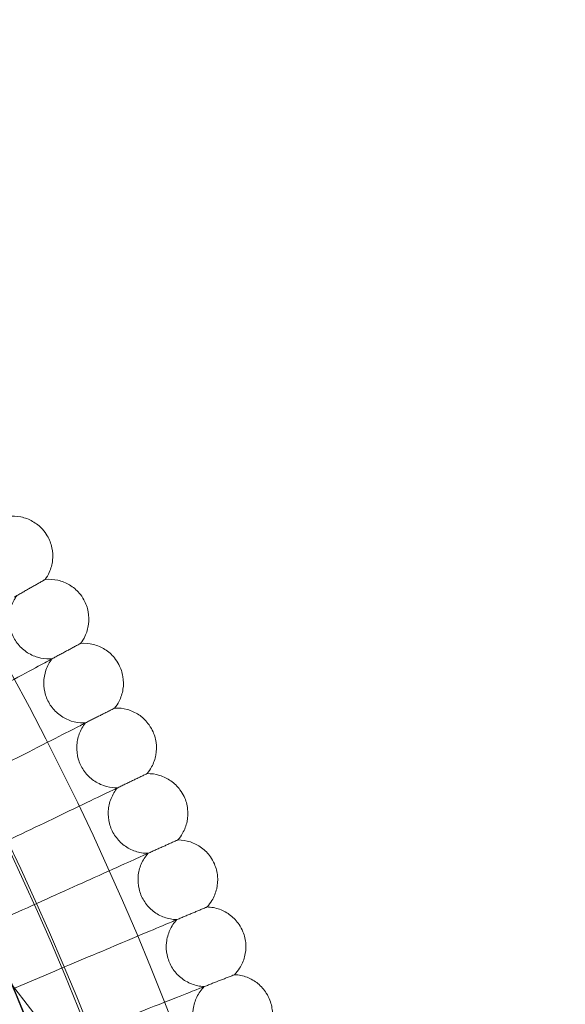
# Model space of a CAD drawing. Extents: x -3683 to -1193, y -3750 to 3750.
# Drawn here: x -1916 to -1807, y 216 to 414 of the extents above; entities that cross this region are included whole.
import ezdxf

# ---------------------------------------------------------------- set-up
doc = ezdxf.new("R2010")
doc.units = 0
doc.header["$MEASUREMENT"] = 0

# ---------------------------------------------------------------- blocks, each defined once
blk = doc.blocks.new('A$C257E130B')
at = {"color": 0, "linetype": 'Continuous', "lineweight": 0}
for p, q in [((-2024.07, 357.26), (-1806.69, 76.8)), ((-1915.67, 235.18), (-1925.89, 230.58)), ((-1910.14, 222.49), (-1917.28, 219.48))]:
    blk.add_line(p, q, dxfattribs=at)
for radius in [592, 576, 565, 550]:
    blk.add_circle((-2438.22, 0), radius, dxfattribs=at)
for radius, start, end in [(575.61, 240.82354, 60.82354), (565, 240.8235, 60.8235), (535, 240.8235, 60.8235), (550, 316.2502, 43.7498)]:
    blk.add_arc((-2438.22, 0), radius, start, end, dxfattribs=at)
for points, knots in [([(-1918.57, 314.14), (-1917.72, 314.25), (-1916.85, 314.21), (-1915.19, 313.88), (-1914.38, 313.58), (-1912.91, 312.74), (-1912.23, 312.2), (-1911.3, 311.17), (-1910.98, 310.73), (-1910.7, 310.26)], [0, 0, 0, 0, 2.554678, 2.554678, 5.086757, 5.086757, 7.619237, 7.619237, 9.251363, 9.251363, 9.251363, 9.251363]), ([(-1910.7, 310.26), (-1910.27, 309.53), (-1909.95, 308.71), (-1909.6, 307.05), (-1909.55, 306.19), (-1909.73, 304.51), (-1909.96, 303.68), (-1910.53, 302.41), (-1910.81, 301.94), (-1911.13, 301.5)], [0, 0, 0, 0, 2.554678, 2.554678, 5.086757, 5.086757, 7.619237, 7.619237, 9.251363, 9.251363, 9.251363, 9.251363]), ([(-1911.13, 301.5), (-1911.13, 301.5), (-1911.13, 301.49), (-1911.14, 301.49), (-1911.14, 301.49), (-1911.16, 301.47), (-1911.19, 301.46), (-1911.27, 301.41), (-1911.34, 301.37), (-1911.44, 301.32)], [0.3358831, 0.3358831, 0.3358831, 0.3358831, 0.380955, 0.380955, 0.4260996, 0.4260996, 0.5163657, 0.5163657, 0.6714859, 0.6714859, 0.6714859, 0.6714859]), ([(-1911.13, 301.5), (-1910.28, 301.58), (-1909.41, 301.52), (-1907.75, 301.15), (-1906.95, 300.83), (-1905.5, 299.96), (-1904.84, 299.4), (-1903.94, 298.35), (-1903.62, 297.9), (-1903.36, 297.42)], [0, 0, 0, 0, 2.554678, 2.554678, 5.086757, 5.086757, 7.619237, 7.619237, 9.251363, 9.251363, 9.251363, 9.251363]), ([(-1916.82, 298.24), (-1917.32, 297.55), (-1917.71, 296.77), (-1918.23, 295.16), (-1918.36, 294.3), (-1918.34, 292.61), (-1918.19, 291.76), (-1917.65, 290.16), (-1917.25, 289.4), (-1916.23, 288.05), (-1915.61, 287.45), (-1914.22, 286.48), (-1913.44, 286.11), (-1911.83, 285.63), (-1910.97, 285.51), (-1910, 285.54), (-1909.88, 285.55), (-1909.76, 285.56)], [0, 0, 0, 0, 2.554678, 2.554678, 5.086757, 5.086757, 7.619237, 7.619237, 10.15171, 10.15171, 12.684184, 12.684184, 15.216657, 15.216657, 17.74913, 17.74913, 18.111312, 18.111312, 18.111312, 18.111312]), ([(-1903.36, 297.42), (-1902.94, 296.68), (-1902.65, 295.86), (-1902.33, 294.19), (-1902.31, 293.33), (-1902.53, 291.65), (-1902.77, 290.82), (-1903.38, 289.57), (-1903.66, 289.1), (-1904, 288.67)], [0, 0, 0, 0, 2.554678, 2.554678, 5.086757, 5.086757, 7.619237, 7.619237, 9.251363, 9.251363, 9.251363, 9.251363]), ([(-1904, 288.67), (-1904, 288.67), (-1904, 288.67), (-1904.01, 288.67), (-1904.01, 288.66), (-1904.03, 288.65), (-1904.06, 288.64), (-1904.14, 288.59), (-1904.21, 288.55), (-1904.31, 288.5)], [0.3358831, 0.3358831, 0.3358831, 0.3358831, 0.380955, 0.380955, 0.4260996, 0.4260996, 0.5163657, 0.5163657, 0.6714859, 0.6714859, 0.6714859, 0.6714859]), ([(-1904, 288.67), (-1903.15, 288.73), (-1902.28, 288.66), (-1900.63, 288.24), (-1899.84, 287.9), (-1898.41, 287), (-1897.76, 286.42), (-1896.88, 285.35), (-1896.58, 284.89), (-1896.33, 284.41)], [0, 0, 0, 0, 2.554678, 2.554678, 5.086757, 5.086757, 7.619237, 7.619237, 9.251363, 9.251363, 9.251363, 9.251363]), ([(-1910.34, 285.25), (-1910.86, 284.96), (-1912, 284.35), (-1915.37, 282.52), (-1917.58, 281.33), (-1922.2, 278.83), (-1924.41, 277.64), (-1929.12, 275.1), (-1931.59, 273.76), (-1934.08, 272.42)], [0.009336, 0.009336, 0.009336, 0.009336, 1.098367, 1.098367, 2.19637, 2.19637, 3.04032, 3.04032, 3.889662, 3.889662, 3.889662, 3.889662]), ([(-1909.76, 285.56), (-1910.28, 284.88), (-1910.69, 284.11), (-1911.25, 282.51), (-1911.4, 281.65), (-1911.42, 279.97), (-1911.3, 279.11), (-1910.79, 277.5), (-1910.41, 276.72), (-1909.42, 275.35), (-1908.82, 274.74), (-1907.45, 273.74), (-1906.68, 273.34), (-1905.08, 272.82), (-1904.22, 272.69), (-1903.26, 272.69), (-1903.14, 272.7), (-1903.02, 272.7)], [0, 0, 0, 0, 2.554678, 2.554678, 5.086757, 5.086757, 7.619237, 7.619237, 10.15171, 10.15171, 12.684184, 12.684184, 15.216657, 15.216657, 17.74913, 17.74913, 18.111312, 18.111312, 18.111312, 18.111312]), ([(-1896.33, 284.41), (-1895.93, 283.66), (-1895.65, 282.83), (-1895.38, 281.16), (-1895.37, 280.29), (-1895.64, 278.62), (-1895.9, 277.8), (-1896.54, 276.56), (-1896.84, 276.1), (-1897.18, 275.68)], [0, 0, 0, 0, 2.554678, 2.554678, 5.086757, 5.086757, 7.619237, 7.619237, 9.251363, 9.251363, 9.251363, 9.251363]), ([(-1897.18, 275.68), (-1897.18, 275.68), (-1897.18, 275.68), (-1897.19, 275.67), (-1897.19, 275.67), (-1897.21, 275.66), (-1897.24, 275.65), (-1897.32, 275.6), (-1897.4, 275.56), (-1897.5, 275.51)], [0.3358831, 0.3358831, 0.3358831, 0.3358831, 0.380955, 0.380955, 0.4260996, 0.4260996, 0.5163657, 0.5163657, 0.6714859, 0.6714859, 0.6714859, 0.6714859]), ([(-1897.18, 275.68), (-1896.33, 275.72), (-1895.46, 275.62), (-1893.82, 275.17), (-1893.04, 274.81), (-1891.63, 273.87), (-1891, 273.28), (-1890.15, 272.19), (-1889.85, 271.72), (-1889.61, 271.23)], [0, 0, 0, 0, 2.554678, 2.554678, 5.086757, 5.086757, 7.619237, 7.619237, 9.251363, 9.251363, 9.251363, 9.251363]), ([(-1903.6, 272.41), (-1904.13, 272.13), (-1905.28, 271.55), (-1908.7, 269.81), (-1910.94, 268.67), (-1915.61, 266.28), (-1917.85, 265.14), (-1922.62, 262.71), (-1925.12, 261.44), (-1927.64, 260.16)], [0.009336, 0.009336, 0.009336, 0.009336, 1.098367, 1.098367, 2.19637, 2.19637, 3.04032, 3.04032, 3.889662, 3.889662, 3.889662, 3.889662]), ([(-1903.02, 272.7), (-1903.55, 272.04), (-1903.98, 271.28), (-1904.57, 269.69), (-1904.74, 268.84), (-1904.81, 267.16), (-1904.71, 266.3), (-1904.24, 264.67), (-1903.87, 263.89), (-1902.93, 262.49), (-1902.33, 261.86), (-1900.99, 260.83), (-1900.23, 260.42), (-1898.64, 259.86), (-1897.79, 259.71), (-1896.82, 259.69), (-1896.7, 259.69), (-1896.58, 259.69)], [0, 0, 0, 0, 2.554678, 2.554678, 5.086757, 5.086757, 7.619237, 7.619237, 10.15171, 10.15171, 12.684184, 12.684184, 15.216657, 15.216657, 17.74913, 17.74913, 18.111312, 18.111312, 18.111312, 18.111312]), ([(-1889.61, 271.23), (-1889.23, 270.47), (-1888.98, 269.64), (-1888.74, 267.96), (-1888.76, 267.09), (-1889.06, 265.43), (-1889.35, 264.61), (-1890.01, 263.39), (-1890.32, 262.94), (-1890.67, 262.52)], [0, 0, 0, 0, 2.554678, 2.554678, 5.086757, 5.086757, 7.619237, 7.619237, 9.251363, 9.251363, 9.251363, 9.251363]), ([(-1890.67, 262.52), (-1890.67, 262.52), (-1890.67, 262.52), (-1890.68, 262.52), (-1890.69, 262.52), (-1890.71, 262.5), (-1890.74, 262.49), (-1890.82, 262.45), (-1890.9, 262.42), (-1891, 262.37)], [0.3358831, 0.3358831, 0.3358831, 0.3358831, 0.380955, 0.380955, 0.4260996, 0.4260996, 0.5163657, 0.5163657, 0.6714859, 0.6714859, 0.6714859, 0.6714859]), ([(-1890.67, 262.52), (-1889.82, 262.55), (-1888.96, 262.43), (-1887.33, 261.93), (-1886.56, 261.55), (-1885.18, 260.58), (-1884.56, 259.98), (-1883.73, 258.86), (-1883.45, 258.39), (-1883.22, 257.9)], [0, 0, 0, 0, 2.554678, 2.554678, 5.086757, 5.086757, 7.619237, 7.619237, 9.251363, 9.251363, 9.251363, 9.251363]), ([(-1897.17, 259.41), (-1897.71, 259.15), (-1898.88, 258.59), (-1902.33, 256.93), (-1904.6, 255.85), (-1909.33, 253.58), (-1911.6, 252.49), (-1916.42, 250.18), (-1918.95, 248.97), (-1921.5, 247.74)], [0.009336, 0.009336, 0.009336, 0.009336, 1.098367, 1.098367, 2.19637, 2.19637, 3.04032, 3.04032, 3.889662, 3.889662, 3.889662, 3.889662]), ([(-1896.58, 259.69), (-1897.13, 259.04), (-1897.58, 258.29), (-1898.21, 256.72), (-1898.4, 255.87), (-1898.51, 254.19), (-1898.43, 253.33), (-1898, 251.69), (-1897.65, 250.9), (-1896.74, 249.48), (-1896.16, 248.84), (-1894.85, 247.78), (-1894.1, 247.34), (-1892.52, 246.75), (-1891.67, 246.57), (-1890.71, 246.53), (-1890.59, 246.53), (-1890.47, 246.53)], [0, 0, 0, 0, 2.554678, 2.554678, 5.086757, 5.086757, 7.619237, 7.619237, 10.15171, 10.15171, 12.684184, 12.684184, 15.216657, 15.216657, 17.74913, 17.74913, 18.111312, 18.111312, 18.111312, 18.111312]), ([(-1883.22, 257.9), (-1882.86, 257.13), (-1882.62, 256.28), (-1882.43, 254.6), (-1882.47, 253.74), (-1882.81, 252.08), (-1883.12, 251.27), (-1883.81, 250.07), (-1884.13, 249.62), (-1884.49, 249.22)], [0, 0, 0, 0, 2.554678, 2.554678, 5.086757, 5.086757, 7.619237, 7.619237, 9.251363, 9.251363, 9.251363, 9.251363]), ([(-1884.49, 249.22), (-1884.49, 249.22), (-1884.49, 249.22), (-1884.5, 249.21), (-1884.5, 249.21), (-1884.53, 249.2), (-1884.55, 249.19), (-1884.64, 249.15), (-1884.72, 249.11), (-1884.82, 249.07)], [0.3358831, 0.3358831, 0.3358831, 0.3358831, 0.380955, 0.380955, 0.4260996, 0.4260996, 0.5163657, 0.5163657, 0.6714859, 0.6714859, 0.6714859, 0.6714859]), ([(-1884.49, 249.22), (-1883.64, 249.22), (-1882.78, 249.08), (-1881.17, 248.55), (-1880.4, 248.15), (-1879.04, 247.14), (-1878.44, 246.52), (-1877.63, 245.39), (-1877.37, 244.91), (-1877.15, 244.41)], [0, 0, 0, 0, 2.554678, 2.554678, 5.086757, 5.086757, 7.619237, 7.619237, 9.251363, 9.251363, 9.251363, 9.251363]), ([(-1891.06, 246.26), (-1891.61, 246.01), (-1892.79, 245.48), (-1896.28, 243.91), (-1898.57, 242.88), (-1903.36, 240.72), (-1905.65, 239.69), (-1910.53, 237.5), (-1913.09, 236.35), (-1915.67, 235.18)], [0.009336, 0.009336, 0.009336, 0.009336, 1.098367, 1.098367, 2.19637, 2.19637, 3.04032, 3.04032, 3.889662, 3.889662, 3.889662, 3.889662]), ([(-1890.47, 246.53), (-1891.03, 245.89), (-1891.5, 245.15), (-1892.17, 243.59), (-1892.38, 242.75), (-1892.53, 241.07), (-1892.46, 240.21), (-1892.08, 238.57), (-1891.75, 237.77), (-1890.87, 236.32), (-1890.31, 235.67), (-1889.02, 234.57), (-1888.28, 234.12), (-1886.72, 233.49), (-1885.87, 233.29), (-1884.91, 233.23), (-1884.79, 233.22), (-1884.67, 233.22)], [0, 0, 0, 0, 2.554678, 2.554678, 5.086757, 5.086757, 7.619237, 7.619237, 10.15171, 10.15171, 12.684184, 12.684184, 15.216657, 15.216657, 17.74913, 17.74913, 18.111312, 18.111312, 18.111312, 18.111312]), ([(-1877.15, 244.41), (-1876.81, 243.63), (-1876.59, 242.78), (-1876.44, 241.1), (-1876.5, 240.23), (-1876.88, 238.59), (-1877.21, 237.79), (-1877.93, 236.6), (-1878.26, 236.16), (-1878.63, 235.76)], [0, 0, 0, 0, 2.554678, 2.554678, 5.086757, 5.086757, 7.619237, 7.619237, 9.251363, 9.251363, 9.251363, 9.251363]), ([(-1878.63, 235.76), (-1878.63, 235.76), (-1878.63, 235.76), (-1878.64, 235.76), (-1878.64, 235.76), (-1878.67, 235.75), (-1878.69, 235.74), (-1878.78, 235.7), (-1878.86, 235.67), (-1878.96, 235.62)], [0.3358831, 0.3358831, 0.3358831, 0.3358831, 0.380955, 0.380955, 0.4260996, 0.4260996, 0.5163657, 0.5163657, 0.6714859, 0.6714859, 0.6714859, 0.6714859]), ([(-1878.63, 235.76), (-1877.78, 235.74), (-1876.92, 235.58), (-1875.32, 235.01), (-1874.56, 234.59), (-1873.23, 233.56), (-1872.64, 232.92), (-1871.87, 231.77), (-1871.61, 231.29), (-1871.41, 230.78)], [0, 0, 0, 0, 2.554678, 2.554678, 5.086757, 5.086757, 7.619237, 7.619237, 9.251363, 9.251363, 9.251363, 9.251363]), ([(-1884.67, 233.22), (-1885.25, 232.6), (-1885.73, 231.87), (-1886.44, 230.33), (-1886.67, 229.49), (-1886.86, 227.82), (-1886.82, 226.95), (-1886.47, 225.3), (-1886.16, 224.49), (-1885.32, 223.03), (-1884.77, 222.36), (-1883.51, 221.23), (-1882.78, 220.77), (-1881.23, 220.09), (-1880.4, 219.88), (-1879.44, 219.79), (-1879.32, 219.78), (-1879.19, 219.77)], [0, 0, 0, 0, 2.554678, 2.554678, 5.086757, 5.086757, 7.619237, 7.619237, 10.15171, 10.15171, 12.684184, 12.684184, 15.216657, 15.216657, 17.74913, 17.74913, 18.111312, 18.111312, 18.111312, 18.111312]), ([(-1885.27, 232.97), (-1885.82, 232.73), (-1887.01, 232.23), (-1890.54, 230.74), (-1892.86, 229.77), (-1897.7, 227.73), (-1900.01, 226.75), (-1904.94, 224.68), (-1907.53, 223.59), (-1910.14, 222.49)], [0.009336, 0.009336, 0.009336, 0.009336, 1.098367, 1.098367, 2.19637, 2.19637, 3.04032, 3.04032, 3.889662, 3.889662, 3.889662, 3.889662]), ([(-1871.41, 230.78), (-1871.08, 229.99), (-1870.89, 229.14), (-1870.78, 227.45), (-1870.86, 226.59), (-1871.28, 224.95), (-1871.62, 224.16), (-1872.37, 222.99), (-1872.71, 222.56), (-1873.1, 222.17)], [0, 0, 0, 0, 2.554678, 2.554678, 5.086757, 5.086757, 7.619237, 7.619237, 9.251363, 9.251363, 9.251363, 9.251363]), ([(-1873.1, 222.17), (-1873.1, 222.17), (-1873.1, 222.17), (-1873.11, 222.17), (-1873.11, 222.17), (-1873.14, 222.16), (-1873.16, 222.15), (-1873.25, 222.11), (-1873.33, 222.08), (-1873.43, 222.04)], [0.3358831, 0.3358831, 0.3358831, 0.3358831, 0.380955, 0.380955, 0.4260996, 0.4260996, 0.5163657, 0.5163657, 0.6714859, 0.6714859, 0.6714859, 0.6714859]), ([(-1873.1, 222.17), (-1872.24, 222.13), (-1871.39, 221.95), (-1869.81, 221.34), (-1869.06, 220.91), (-1867.75, 219.84), (-1867.18, 219.19), (-1866.43, 218.02), (-1866.19, 217.53), (-1865.99, 217.02)], [0, 0, 0, 0, 2.554678, 2.554678, 5.086757, 5.086757, 7.619237, 7.619237, 9.251363, 9.251363, 9.251363, 9.251363]), ([(-1879.8, 219.54), (-1880.36, 219.32), (-1881.56, 218.84), (-1885.13, 217.44), (-1887.47, 216.52), (-1892.35, 214.6), (-1894.69, 213.68), (-1899.67, 211.72), (-1902.28, 210.7), (-1904.92, 209.66)], [0.009336, 0.009336, 0.009336, 0.009336, 1.098367, 1.098367, 2.19637, 2.19637, 3.04032, 3.04032, 3.889662, 3.889662, 3.889662, 3.889662]), ([(-1879.19, 219.77), (-1879.79, 219.17), (-1880.29, 218.45), (-1881.04, 216.93), (-1881.29, 216.1), (-1881.52, 214.43), (-1881.5, 213.56), (-1881.19, 211.9), (-1880.9, 211.09), (-1880.09, 209.6), (-1879.56, 208.92), (-1878.33, 207.77), (-1877.61, 207.28), (-1876.08, 206.57), (-1875.25, 206.33), (-1874.29, 206.22), (-1874.17, 206.21), (-1874.05, 206.2)], [0, 0, 0, 0, 2.554678, 2.554678, 5.086757, 5.086757, 7.619237, 7.619237, 10.15171, 10.15171, 12.684184, 12.684184, 15.216657, 15.216657, 17.74913, 17.74913, 18.111312, 18.111312, 18.111312, 18.111312]), ([(-1865.99, 217.02), (-1865.69, 216.22), (-1865.52, 215.37), (-1865.45, 213.67), (-1865.55, 212.81), (-1866.01, 211.19), (-1866.37, 210.4), (-1867.15, 209.25), (-1867.5, 208.83), (-1867.89, 208.45)], [0, 0, 0, 0, 2.554678, 2.554678, 5.086757, 5.086757, 7.619237, 7.619237, 9.251363, 9.251363, 9.251363, 9.251363])]:
    blk.add_open_spline(points, degree=3, knots=knots, dxfattribs=at)
for points, weights in [([(-1917.38, 297.92), (-1914.33, 299.67), (-1911.44, 301.32)], [0.999984369887, 0.99990420801, 0.999982058049]), ([(-1910.34, 285.25), (-1907.24, 286.92), (-1904.31, 288.5)], [0.999984341207, 0.999904143417, 0.999981957445]), ([(-1903.6, 272.41), (-1900.46, 274), (-1897.5, 275.51)], [0.999984304249, 0.999904074825, 0.999981857603]), ([(-1897.17, 259.41), (-1894, 260.93), (-1891, 262.37)], [0.999984259005, 0.99990400292, 0.999981759171]), ([(-1891.06, 246.26), (-1887.85, 247.7), (-1884.82, 249.07)], [0.999984205433, 0.999903928018, 0.999981662723]), ([(-1885.27, 232.97), (-1882.03, 234.33), (-1878.96, 235.62)], [0.999984143473, 0.999903850155, 0.999981568779]), ([(-1879.8, 219.54), (-1876.53, 220.82), (-1873.43, 222.04)], [0.999984073116, 0.999903769511, 0.999981477881])]:
    blk.add_rational_spline(points, weights, degree=2, dxfattribs=at)

msp = doc.modelspace()

# ---------------------------------------------------------------- block references
msp.add_blockref('A$C257E130B', (0, 0))

doc.saveas('drawing.dxf')
